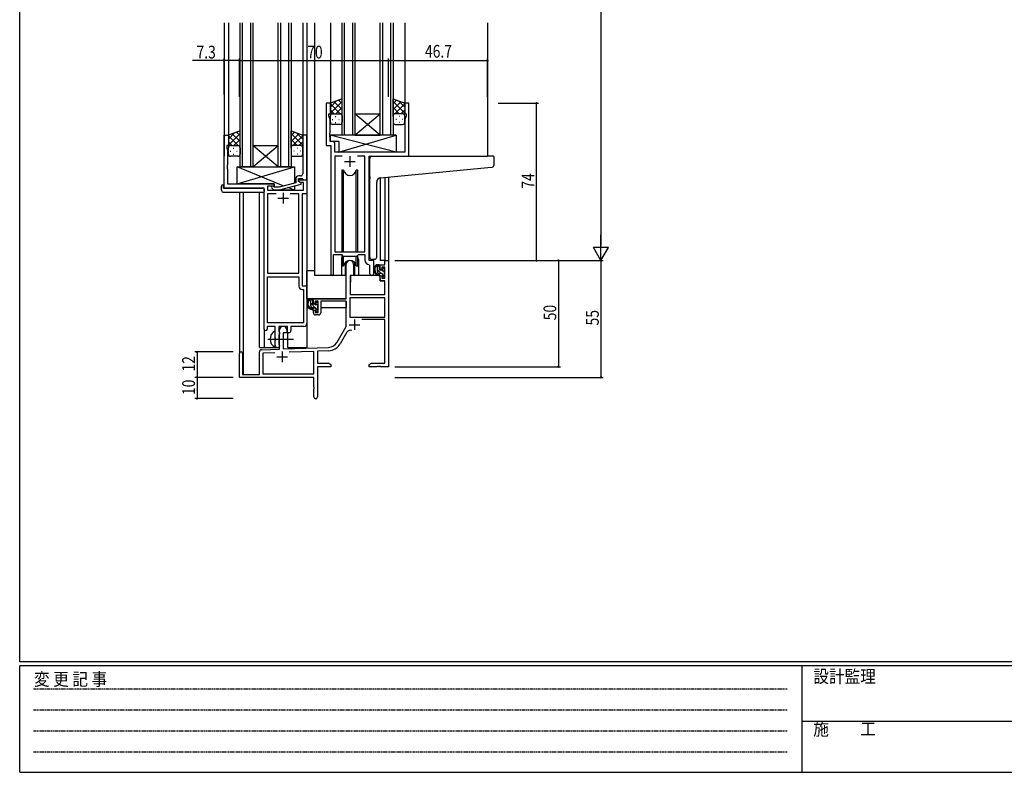
# Model space of a CAD drawing. Extents: x 0 to 1133, y 0 to 806.
# Drawn here: x 4 to 467, y 0 to 354 of the extents above; entities that cross this region are included whole.
import ezdxf

# ---------------------------------------------------------------- set-up
doc = ezdxf.new("R2010")
doc.units = 0
doc.linetypes.add('HIDDEN', pattern=[0.375, 0.25, -0.125])
doc.linetypes.add('YCENTER_1', pattern=[13, 10, -1, 1, -1])
for name, color, linetype in [('YKK_11', 7, 'CONTINUOUS'), ('YKK_12', 2, 'CONTINUOUS'), ('YKK_13', 4, 'CONTINUOUS'), ('YKK_D', 6, 'CONTINUOUS'), ('YKK_ZWAK', 7, 'CONTINUOUS')]:
    doc.layers.add(name, color=color, linetype=linetype)
doc.styles.get("Standard").update_dxf_attribs({"font": 'ROMANS.SHX', "bigfont": 'EXTFONT.SHX'})
doc.styles.add('YKK_OSSTYLE1', font='romans.shx', dxfattribs={"width": 0.9, "bigfont": 'EXTFONT.SHX'})

# ---------------------------------------------------------------- blocks, each defined once
blk = doc.blocks.new('A201')
at = {"layer": 'YKK_ZWAK', "color": 254, "linetype": 'Continuous'}
for p, q in [((21, 35), (21, 410)), ((571, 35), (21, 35)), ((544, 34), (21, 34)), ((21, 9), (21, 34)), ((205, 34), (205, 9)), ((21, 9), (544, 9))]:
    blk.add_line(p, q, dxfattribs=at)
at = {"layer": 'YKK_ZWAK', "color": 131, "linetype": 'HIDDEN'}
for p, q in [((24.28, 28.63), (201.57, 28.63)), ((24.28, 23.68), (201.57, 23.68)), ((24.28, 18.74), (201.57, 18.74)), ((24.28, 13.79), (201.57, 13.79))]:
    blk.add_line(p, q, dxfattribs=at)
at = {"layer": 'YKK_ZWAK', "color": 131, "linetype": 'Continuous'}
blk.add_line((205, 21), (297, 21), dxfattribs=at)
at = {"layer": 'YKK_ZWAK', "color": 131, "linetype": 'Continuous', "style": 'YKK_OSSTYLE1', "width": 0.9}
for s, p in [('変 更 記 事', (24.37, 29.39)), ('設計監理', (207.69, 30.05)), ('施\u3000\u3000工', (207.69, 17.68))]:
    blk.add_text(s, height=3, dxfattribs=at).set_placement(p)

msp = doc.modelspace()

# ---------------------------------------------------------------- linework, layer by layer
at = {"layer": 'YKK_11', "color": 0, "linetype": 'ByBlock', "ltscale": 0.5}
for p, q in [((150.17, 314.74), (148.17, 314.74)), ((148.17, 314.74), (148.17, 294.74)), ((150.17, 309.74), (150.17, 314.74)), ((187.17, 314.74), (185.17, 314.74)), ((185.17, 314.74), (185.17, 309.74)), ((187.17, 289.74), (187.17, 314.74)), ((149.47, 308.74), (149.47, 309.74)), ((149.47, 309.74), (150.17, 309.74)), ((150.1, 307.01), (149.47, 308.74)), ((150.1, 300.7), (150.1, 307.01)), ((185.17, 309.74), (185.87, 309.74)), ((185.87, 308.74), (185.24, 307.01)), ((185.24, 307.01), (185.24, 291.74)), ((185.87, 309.74), (185.87, 308.74)), ((100.17, 274.74), (100.17, 299.74)), ((100.17, 299.74), (102.17, 299.74)), ((102.17, 299.74), (102.17, 294.74)), ((139.17, 299.74), (137.17, 299.74)), ((137.17, 299.74), (137.17, 285.7)), ((139.17, 278.74), (139.17, 299.74)), ((149.98, 300.51), (150.1, 300.7)), ((149.98, 299.96), (149.98, 300.51)), ((150.1, 299.78), (149.98, 299.96)), ((149.98, 299.51), (150.1, 299.7)), ((149.98, 298.96), (149.98, 299.51)), ((150.1, 298.78), (149.98, 298.96)), ((150.1, 299.7), (150.1, 299.78)), ((150.1, 296.67), (150.1, 298.78)), ((151.3, 296.67), (150.1, 296.67)), ((102.17, 294.74), (101.47, 294.74)), ((101.47, 294.74), (101.47, 293.74)), ((101.47, 293.74), (101.8, 292.83)), ((101.8, 292.83), (101.8, 285.7)), ((148.17, 294.74), (150.37, 294.74)), ((150.37, 294.74), (150.37, 234.39)), ((152.3, 291.74), (152.3, 295.67)), ((185.24, 291.74), (152.3, 291.74)), ((155.79, 289.81), (152.3, 289.81)), ((152.3, 289.81), (152.3, 244.74)), ((155.79, 289.81), (152.3, 289.81)), ((166.44, 289.81), (162.96, 289.81)), ((166.44, 244.74), (166.44, 289.81)), ((168.37, 240.74), (168.37, 289.74)), ((168.37, 289.74), (187.17, 289.74)), ((101.8, 285.7), (101.68, 285.51)), ((101.68, 285.51), (101.68, 284.96)), ((101.68, 284.96), (101.8, 284.78)), ((101.8, 284.7), (101.68, 284.51)), ((101.68, 284.51), (101.68, 283.96)), ((101.68, 283.96), (101.8, 283.78)), ((101.8, 284.78), (101.8, 284.7)), ((101.8, 283.78), (101.8, 276.74)), ((137.17, 285.7), (137.29, 285.51)), ((137.29, 284.96), (137.17, 284.78)), ((137.17, 284.78), (137.17, 284.7)), ((137.17, 284.7), (137.29, 284.51)), ((137.29, 283.96), (137.17, 283.78)), ((137.17, 283.78), (137.17, 281.54)), ((137.29, 285.51), (137.29, 284.96)), ((137.29, 284.51), (137.29, 283.96)), ((133.87, 279.04), (133.87, 277.22)), ((135.17, 277.94), (135.17, 279.24)), ((135.17, 279.24), (136.97, 279.24)), ((135.17, 277.94), (135.17, 278.74)), ((135.17, 278.74), (139.17, 278.74)), ((136.17, 280.54), (135.37, 280.54)), ((136.97, 279.24), (137.17, 279.04)), ((137.17, 279.04), (137.47, 278.74)), ((137.47, 278.74), (139.17, 278.74)), ((139.17, 278.74), (139.17, 272.11)), ((118.97, 274.74), (100.17, 274.74)), ((101.8, 276.74), (123.77, 276.74)), ((118.97, 208.49), (118.97, 274.74)), ((123.77, 275.74), (120.6, 275.74)), ((120.6, 275.74), (120.6, 273.74)), ((120.6, 273.74), (137.54, 273.74)), ((122.65, 274.71), (123.43, 273.94)), ((123.43, 273.94), (126.27, 273.94)), ((123.92, 275.14), (123.5, 275.56)), ((123.77, 276.74), (123.77, 275.74)), ((126.11, 275.14), (123.92, 275.14)), ((133.87, 277.22), (126.11, 275.14)), ((126.27, 273.94), (136.37, 276.64)), ((136.04, 277.44), (135.17, 277.94)), ((136.37, 277.24), (135.17, 277.94)), ((137.54, 277.44), (136.04, 277.44)), ((136.37, 276.64), (136.37, 277.24)), ((137.54, 273.74), (137.54, 277.44)), ((124.62, 272.11), (120.6, 272.11)), ((120.6, 272.11), (120.6, 234.74)), ((124.62, 272.11), (120.6, 272.11)), ((135.34, 272.11), (131.32, 272.11)), ((135.34, 234.74), (135.34, 272.11)), ((139.17, 272.11), (136.97, 272.11)), ((136.97, 272.11), (136.97, 228.74)), ((151.67, 234.39), (151.67, 243.54)), ((151.67, 243.54), (155.37, 243.54)), ((152.3, 244.74), (166.44, 244.74)), ((155.37, 243.54), (156.1, 242.81)), ((156.1, 242.81), (162.64, 242.81)), ((162.64, 242.81), (163.37, 243.54)), ((163.37, 243.54), (166.44, 243.54)), ((166.44, 243.54), (166.44, 240.81)), ((168.36, 238.81), (168.64, 238.51)), ((170.57, 240.74), (168.37, 240.74)), ((168.64, 238.51), (168.64, 234.7)), ((170.57, 234.7), (170.57, 240.74)), ((120.6, 234.74), (135.34, 234.74)), ((120.6, 211.37), (120.6, 233.11)), ((120.6, 233.11), (135.34, 233.11)), ((120.6, 211.37), (120.6, 233.11)), ((135.34, 233.11), (135.34, 228.61)), ((136.84, 227.11), (137.54, 227.11)), ((136.97, 228.74), (139.17, 228.74)), ((137.54, 227.11), (137.54, 211.37)), ((139.17, 228.74), (139.17, 211.24)), ((124.27, 209.74), (120.47, 209.74)), ((120.47, 209.74), (120.47, 208.49)), ((137.54, 211.37), (120.6, 211.37)), ((124.27, 204.41), (124.27, 209.74)), ((129.97, 209.74), (125.9, 209.74)), ((125.9, 209.74), (125.9, 207.42)), ((129.97, 206.74), (129.97, 209.74)), ((137.67, 209.74), (131.6, 209.74)), ((131.6, 209.74), (131.6, 207.74)), ((124.42, 204.22), (124.27, 204.41)), ((124.42, 203.26), (124.42, 204.22)), ((125.9, 207.42), (126.05, 207.23)), ((126.05, 205.75), (125.9, 205.55)), ((125.9, 205.55), (125.9, 201.42)), ((126.05, 207.23), (126.27, 206.94)), ((126.27, 206.04), (126.05, 205.75)), ((126.27, 206.94), (126.27, 206.04)), ((130.6, 206.74), (129.97, 206.74)), ((124.27, 203.07), (124.42, 203.26)), ((124.27, 200.74), (124.27, 203.07)), ((125.9, 201.42), (126.05, 201.23)), ((126.05, 201.23), (126.27, 200.94)), ((126.27, 200.94), (126.27, 200.74))]:
    msp.add_line(p, q, dxfattribs=at)
at = {"layer": 'YKK_11', "color": 2, "ltscale": 0.5}
for p, q in [((156.87, 287.24), (161.87, 287.24)), ((159.37, 289.74), (159.37, 284.74)), ((125.47, 270.04), (130.47, 270.04)), ((127.97, 272.54), (127.97, 267.54))]:
    msp.add_line(p, q, dxfattribs=at)
at = {"layer": 'YKK_11', "color": 0, "linetype": 'ByBlock', "lineweight": -2}
for p, q in [((157.67, 222.74), (157.67, 239.04)), ((161.07, 239.04), (161.07, 233.74)), ((173.57, 238.74), (175.84, 238.74)), ((173.57, 236.44), (173.57, 238.74)), ((174.37, 236.44), (173.57, 236.44)), ((174.37, 237.54), (174.37, 236.44)), ((175.84, 237.54), (174.37, 237.54)), ((175.84, 240.74), (177.47, 240.74)), ((175.84, 238.74), (175.84, 240.74)), ((175.84, 232.34), (175.84, 237.54)), ((177.47, 240.74), (177.47, 190.74)), ((159.47, 233.74), (159.47, 224.74)), ((161.07, 233.74), (159.47, 233.74)), ((173.57, 233.44), (174.37, 233.44)), ((173.57, 231.14), (173.57, 233.44)), ((174.37, 233.44), (174.37, 232.34)), ((174.37, 232.34), (175.84, 232.34)), ((175.84, 231.14), (173.57, 231.14)), ((175.84, 224.74), (175.84, 231.14)), ((142.17, 220.44), (142.17, 222.74)), ((142.17, 222.74), (157.67, 222.74)), ((159.3, 223.11), (159.3, 214.14)), ((175.84, 223.11), (159.3, 223.11)), ((175.84, 223.11), (159.3, 223.11)), ((159.47, 224.74), (175.84, 224.74)), ((175.84, 214.14), (175.84, 223.11)), ((142.97, 220.44), (142.17, 220.44)), ((142.97, 221.54), (142.97, 220.44)), ((144.47, 221.54), (142.97, 221.54)), ((144.47, 216.34), (144.47, 221.54)), ((145.67, 221.54), (145.67, 216.14)), ((157.67, 221.54), (145.67, 221.54)), ((157.67, 209.74), (157.67, 221.54)), ((142.17, 217.44), (142.97, 217.44)), ((142.17, 216.14), (142.17, 217.44)), ((142.97, 217.44), (142.97, 216.34)), ((142.97, 216.34), (144.47, 216.34)), ((144.67, 215.14), (143.17, 215.14)), ((159.3, 214.14), (175.84, 214.14)), ((153.42, 202.37), (157.67, 209.74)), ((175.84, 212.94), (164.97, 212.94)), ((175.84, 192.37), (175.84, 212.94)), ((126.27, 199.07), (126.27, 208.04)), ((127.97, 206.74), (127.97, 199.13)), ((129.67, 206.74), (127.97, 206.74)), ((129.67, 208.04), (129.67, 206.74)), ((157.97, 206.99), (154.83, 201.55)), ((127.97, 199.13), (149.26, 199.87)), ((107.47, 185.74), (107.47, 197.04)), ((108.87, 197.04), (108.87, 187.14)), ((116.77, 187.14), (116.77, 197.77)), ((117.74, 198.77), (126.27, 199.07)), ((124.04, 197.36), (118.4, 197.16)), ((124.04, 197.36), (118.4, 197.16)), ((118.4, 197.16), (118.4, 187.37)), ((142.47, 198), (130.76, 197.59)), ((142.47, 187.37), (142.47, 198)), ((149.32, 198.24), (144.1, 198.06)), ((144.1, 198.06), (144.1, 192.37)), ((144.1, 192.37), (149.38, 192.37)), ((144.1, 190.74), (144.1, 176.55)), ((150.47, 190.74), (144.1, 190.74)), ((149.38, 192.37), (150.47, 191.74)), ((150.47, 191.74), (150.47, 190.74)), ((168.47, 191.74), (169.57, 192.37)), ((168.47, 190.74), (168.47, 191.74)), ((172.02, 190.74), (168.47, 190.74)), ((169.57, 192.37), (175.84, 192.37)), ((172.2, 190.86), (172.02, 190.74)), ((172.75, 190.86), (172.2, 190.86)), ((172.93, 190.74), (172.75, 190.86)), ((173.02, 190.74), (172.93, 190.74)), ((173.2, 190.86), (173.02, 190.74)), ((173.75, 190.86), (173.2, 190.86)), ((173.93, 190.74), (173.75, 190.86)), ((177.47, 190.74), (173.93, 190.74)), ((142.47, 185.74), (107.47, 185.74)), ((108.87, 187.14), (116.77, 187.14)), ((118.4, 187.37), (142.47, 187.37)), ((142.47, 181.2), (142.47, 185.74)), ((142.59, 181.01), (142.47, 181.2)), ((142.59, 180.46), (142.59, 181.01)), ((142.47, 180.28), (142.59, 180.46)), ((142.47, 176.55), (142.47, 180.28))]:
    msp.add_line(p, q, dxfattribs=at)
at = {"layer": 'YKK_11', "color": 2}
for p, q in [((159.07, 210.54), (164.07, 210.54)), ((161.57, 213.04), (161.57, 208.04)), ((124.97, 195.44), (129.97, 195.44)), ((127.47, 197.94), (127.47, 192.94))]:
    msp.add_line(p, q, dxfattribs=at)
at = {"layer": 'YKK_11', "color": 0, "linetype": 'ByBlock', "ltscale": 0.5}
for centre, radius, start, end in [((151.3, 295.67), 1, 0, 90), ((135.37, 279.04), 1.5, 90, 180), ((136.17, 281.54), 1, 270, 360), ((123.07, 275.14), 0.6, 45, 225), ((168.44, 240.81), 2, 180, 267.5081), ((151.02, 234.39), 0.65, 180, 0), ((169.61, 234.7), 0.965, 180, 0), ((136.84, 228.61), 1.5, 180, 270), ((119.72, 208.49), 0.75, 180, 0), ((137.67, 211.24), 1.5, 270, 360), ((130.6, 207.74), 1, 270, 360), ((125.27, 200.74), 1, 180, 270), ((125.27, 200.74), 1, 270, 360)]:
    msp.add_arc(centre, radius, start, end, dxfattribs=at)
at = {"layer": 'YKK_11', "color": 0, "linetype": 'ByBlock', "lineweight": -2}
for centre, radius, start, end in [((159.37, 239.04), 1.7, 360, 180), ((143.17, 216.14), 1, 180, 270), ((144.67, 216.14), 1, 270, 360), ((127.97, 208.04), 1.7, 360, 180), ((159.53, 206.09), 1.8, 65.2987, 150), ((149.09, 204.87), 5, 272, 330), ((149.09, 204.87), 6.63, 272, 330), ((108.17, 197.04), 0.7, 360, 180), ((117.77, 197.77), 1, 92, 180), ((143.29, 176.55), 0.815, 180, 0)]:
    msp.add_arc(centre, radius, start, end, dxfattribs=at)
at = {"layer": 'YKK_12', "ltscale": 1.5}
for p, q in [((100.17, 352.49), (100.17, 289.74)), ((102.17, 352.49), (102.17, 299.74)), ((107.68, 284.74), (107.68, 352.49)), ((108.68, 352.49), (108.68, 284.74)), ((112.68, 284.74), (112.68, 352.49)), ((113.68, 352.49), (113.68, 284.74)), ((125.68, 284.74), (125.68, 352.49)), ((126.68, 352.49), (126.68, 284.74)), ((130.68, 284.74), (130.68, 352.49)), ((131.68, 352.49), (131.68, 284.74)), ((137.17, 352.49), (137.17, 299.74)), ((139.17, 352.49), (139.17, 199.74)), ((142.67, 352.49), (142.67, 233.74)), ((150.17, 352.49), (150.17, 314.24)), ((155.68, 299.74), (155.68, 352.49)), ((156.68, 352.49), (156.68, 299.74)), ((160.68, 299.74), (160.68, 352.49)), ((161.68, 352.49), (161.68, 299.74)), ((173.68, 299.74), (173.68, 352.49)), ((174.68, 352.49), (174.68, 299.74)), ((178.68, 299.74), (178.68, 352.49)), ((179.68, 352.49), (179.68, 299.74)), ((185.17, 352.49), (185.17, 314.24)), ((224.17, 352.49), (224.17, 289.74)), ((173.68, 299.74), (161.68, 309.74)), ((161.68, 299.74), (173.68, 309.74)), ((161.68, 309.74), (173.68, 309.74)), ((161.68, 299.74), (155.68, 299.74)), ((161.68, 299.74), (173.68, 299.74)), ((179.68, 299.74), (173.68, 299.74)), ((125.68, 284.74), (113.68, 294.74)), ((113.68, 284.74), (125.68, 294.74)), ((113.68, 294.74), (125.68, 294.74)), ((184.07, 289.74), (205.17, 289.74)), ((113.68, 284.74), (107.68, 284.74)), ((113.68, 284.74), (125.68, 284.74)), ((131.68, 284.74), (125.68, 284.74)), ((173.57, 279.6), (173.57, 240.74)), ((175.84, 279.83), (175.84, 240.74)), ((177.47, 279.98), (177.47, 240.74)), ((107.47, 272.74), (107.47, 197.04)), ((109.1, 272.74), (109.1, 187.14)), ((116.77, 199.74), (116.77, 272.74)), ((155.37, 241.24), (155.37, 233.74)), ((163.37, 241.24), (163.37, 233.74)), ((176.14, 240.74), (173.57, 240.74)), ((155.37, 233.74), (142.67, 233.74)), ((169.6, 233.74), (163.37, 233.74)), ((118.97, 208.49), (118.97, 199.74)), ((130.17, 199.74), (130.17, 206.75)), ((116.77, 199.74), (125.77, 199.74)), ((125.77, 199.74), (125.77, 199.87)), ((130.17, 199.74), (139.17, 199.74))]:
    msp.add_line(p, q, dxfattribs=at)
for start, end in [(159.6359, 180), (0, 20.3641)]:
    msp.add_arc((159.37, 241.24), 4, start, end, dxfattribs=at)
at = {"layer": 'YKK_13', "ltscale": 1.5}
for p, q in [((155.68, 316.7), (150.18, 314.74)), ((150.18, 312.83), (153.14, 315.79)), ((150.18, 310.01), (155.68, 315.51)), ((155.68, 311.69), (151.98, 315.38)), ((155.68, 314.51), (154.06, 316.13)), ((155.68, 308.52), (155.68, 316.7)), ((179.67, 308.52), (179.67, 316.7)), ((179.67, 316.7), (185.17, 314.74)), ((179.67, 314.51), (181.29, 316.13)), ((185.17, 310.01), (179.67, 315.51)), ((179.67, 311.69), (183.37, 315.38)), ((185.17, 312.83), (182.21, 315.79)), ((150.18, 314.74), (150.18, 308.74)), ((154.8, 309.74), (150.18, 314.36)), ((151.97, 309.74), (150.18, 311.53)), ((152.74, 309.74), (155.68, 312.68)), ((182.61, 309.74), (179.67, 312.68)), ((180.55, 309.74), (185.17, 314.36)), ((183.38, 309.74), (185.17, 311.53)), ((185.17, 314.74), (185.17, 310.04)), ((150.18, 305.74), (150.18, 308.74)), ((151.1, 307.1), (151.3, 307.1)), ((151.18, 309.74), (154.78, 309.74)), ((151.58, 309.74), (155.68, 309.74)), ((152.51, 308.52), (152.71, 308.52)), ((154.13, 307.1), (154.33, 307.1)), ((155.56, 309.74), (155.68, 309.85)), ((155.68, 308.74), (155.68, 305.74)), ((179.79, 309.74), (179.67, 309.85)), ((183.77, 309.74), (179.67, 309.74)), ((179.67, 308.74), (179.67, 305.74)), ((184.17, 309.74), (180.57, 309.74)), ((181.22, 307.1), (181.02, 307.1)), ((182.84, 308.52), (182.64, 308.52)), ((184.25, 307.1), (184.05, 307.1)), ((185.17, 305.74), (185.17, 308.74)), ((107.67, 301.7), (102.17, 299.74)), ((107.67, 293.52), (107.67, 301.7)), ((131.67, 293.52), (131.67, 301.7)), ((131.67, 301.7), (137.17, 299.74)), ((154.68, 304.74), (151.18, 304.74)), ((152.51, 305.69), (152.71, 305.69)), ((180.67, 304.74), (184.17, 304.74)), ((182.84, 305.69), (182.64, 305.69)), ((102.17, 297.83), (105.13, 300.79)), ((102.17, 295.01), (107.67, 300.51)), ((102.17, 299.74), (102.17, 293.74)), ((106.79, 294.74), (102.17, 299.36)), ((103.97, 294.74), (102.17, 296.53)), ((107.67, 296.69), (103.98, 300.38)), ((104.73, 294.74), (107.67, 297.68)), ((107.67, 299.51), (106.06, 301.13)), ((131.67, 299.51), (133.28, 301.13)), ((137.17, 295.01), (131.67, 300.51)), ((131.67, 296.69), (135.37, 300.38)), ((134.61, 294.74), (131.67, 297.68)), ((132.55, 294.74), (137.17, 299.36)), ((137.17, 297.83), (134.21, 300.79)), ((135.38, 294.74), (137.17, 296.53)), ((137.17, 299.74), (137.17, 293.74)), ((181.1, 291.74), (150.1, 299.74)), ((181.1, 299.74), (150.1, 299.74)), ((150.1, 299.74), (150.1, 296.74)), ((154.1, 296.74), (150.1, 296.74)), ((154.1, 291.74), (181.1, 299.74)), ((154.1, 296.74), (154.1, 291.74)), ((181.1, 299.74), (181.1, 291.74)), ((102.17, 290.74), (102.17, 293.74)), ((103.09, 292.1), (103.29, 292.1)), ((103.17, 294.74), (106.77, 294.74)), ((103.57, 294.74), (107.67, 294.74)), ((104.51, 293.52), (104.71, 293.52)), ((106.12, 292.1), (106.32, 292.1)), ((107.56, 294.74), (107.67, 294.85)), ((107.67, 293.74), (107.67, 290.74)), ((131.78, 294.74), (131.67, 294.85)), ((135.77, 294.74), (131.67, 294.74)), ((131.67, 293.74), (131.67, 290.74)), ((136.17, 294.74), (132.57, 294.74)), ((133.22, 292.1), (133.02, 292.1)), ((134.84, 293.52), (134.64, 293.52)), ((136.25, 292.1), (136.05, 292.1)), ((137.17, 290.74), (137.17, 293.74)), ((106.67, 289.74), (103.17, 289.74)), ((104.51, 290.69), (104.71, 290.69)), ((132.67, 289.74), (136.17, 289.74)), ((134.84, 290.69), (134.64, 290.69)), ((181.1, 291.74), (154.1, 291.74)), ((168.67, 280.19), (168.67, 288.74)), ((169.67, 289.74), (224.17, 289.74)), ((226.87, 289.74), (224.17, 289.74)), ((227.17, 285.65), (227.17, 289.44)), ((128.36, 275.74), (106.27, 284.74)), ((106.27, 284.74), (133.27, 284.74)), ((106.27, 276.74), (133.27, 284.74)), ((106.27, 276.74), (106.27, 284.74)), ((133.27, 284.74), (133.27, 277.06)), ((155.62, 283.24), (155.62, 244.74)), ((156.42, 283.24), (155.62, 283.24)), ((156.42, 244.74), (156.42, 283.24)), ((162.33, 244.74), (162.33, 283.24)), ((163.12, 283.24), (162.33, 283.24)), ((163.12, 244.74), (163.12, 283.24)), ((173.8, 279.63), (224.26, 284.48)), ((224.26, 284.48), (226.26, 284.66)), ((168.67, 280.19), (168.67, 279.18)), ((168.67, 242.18), (168.67, 279.18)), ((98.97, 273.74), (98.97, 275.74)), ((99.47, 276.24), (99.97, 276.24)), ((99.97, 276.24), (99.97, 275.74)), ((99.97, 274.74), (99.97, 275.74)), ((99.97, 274.74), (118.47, 274.74)), ((123.77, 276.74), (106.27, 276.74)), ((118.97, 274.24), (118.97, 273.74)), ((118.97, 273.74), (118.97, 273.24)), ((123.77, 275.29), (123.77, 276.74)), ((123.77, 273.74), (123.77, 273.94)), ((133.27, 273.74), (123.77, 273.74)), ((133.27, 273.74), (130.2, 274.99)), ((133.27, 275.81), (133.27, 273.74)), ((171.97, 242.3), (171.97, 277.64)), ((118.47, 272.74), (99.97, 272.74)), ((155.62, 243.29), (155.62, 238.24)), ((156.42, 238.24), (156.42, 242.81)), ((162.33, 238.24), (162.33, 242.81)), ((163.12, 238.24), (163.12, 243.29)), ((170.97, 241.29), (169.76, 241.19)), ((170.97, 241.29), (171.06, 241.3)), ((155.62, 238.24), (156.42, 238.24)), ((157.12, 239.72), (157.12, 233.74)), ((161.62, 233.74), (161.62, 239.72)), ((162.33, 238.24), (163.12, 238.24)), ((173.04, 238.74), (171.74, 238.74)), ((172.34, 235.54), (172.34, 238.74)), ((173.34, 236.44), (173.34, 238.44)), ((174.74, 236.94), (174.74, 236.6)), ((175.76, 236.65), (175.26, 237.15)), ((175.84, 235.84), (175.84, 236.44)), ((139.18, 222.74), (139.18, 235.94)), ((142.67, 235.94), (139.18, 235.94)), ((157.12, 233.74), (155.37, 233.74)), ((157.12, 235.94), (157.67, 235.94)), ((159.6, 233.44), (159.54, 227.24)), ((173.48, 233.74), (159.9, 233.74)), ((163.37, 233.74), (161.62, 233.74)), ((174.44, 234.54), (173.34, 234.54)), ((173.48, 233.74), (173.54, 231.14)), ((174.28, 236.14), (173.64, 236.14)), ((174.74, 234.24), (174.74, 232.94)), ((175.04, 232.64), (175.54, 232.64)), ((175.64, 233.64), (175.64, 235.64)), ((175.84, 232.94), (175.84, 233.44)), ((159.58, 231.24), (159.47, 231.24)), ((159.54, 227.24), (159.56, 225.03)), ((173.54, 231.14), (175.51, 231.14)), ((175.84, 227.24), (175.81, 230.84)), ((175.82, 225.03), (175.84, 227.24)), ((157.37, 222.74), (139.18, 222.74)), ((139.38, 222.74), (139.38, 221.49)), ((141.64, 222.74), (140.34, 222.74)), ((140.94, 219.54), (140.94, 222.74)), ((141.94, 220.44), (141.94, 222.44)), ((159.47, 226.31), (159.55, 226.23)), ((159.86, 224.74), (175.52, 224.74)), ((139.38, 219.35), (139.38, 218.44)), ((139.38, 218.44), (139.96, 218.44)), ((140.66, 218.44), (143.27, 218.44)), ((143.04, 218.54), (141.94, 218.54)), ((142.88, 220.14), (142.24, 220.14)), ((143.34, 220.94), (143.34, 220.6)), ((143.34, 218.24), (143.34, 216.94)), ((144.36, 220.65), (143.86, 221.15)), ((144.24, 217.64), (144.24, 219.64)), ((144.24, 218.44), (144.47, 218.44)), ((144.44, 219.84), (144.44, 220.44)), ((157.58, 218.44), (145.67, 218.44)), ((157.58, 221.46), (157.58, 218.44)), ((143.64, 216.64), (144.14, 216.64)), ((144.44, 216.94), (144.44, 217.44)), ((124.28, 200.14), (124.28, 207.33))]:
    msp.add_line(p, q, dxfattribs=at)
at = {"layer": 'YKK_13'}
for p, q in [((173.34, 237.57), (172.34, 238.57)), ((174.13, 234.54), (172.34, 236.32)), ((175.83, 232.84), (174.74, 233.92)), ((175.64, 235.27), (174.94, 235.98)), ((141.94, 221.82), (141.03, 222.74)), ((142.99, 218.54), (140.94, 220.58)), ((144.44, 217.08), (143.34, 218.18)), ((144.24, 219.52), (143.59, 220.18))]:
    msp.add_line(p, q, dxfattribs=at)
at = {"layer": 'YKK_13', "linetype": 'YCENTER_1', "ltscale": 1.5}
msp.add_line((120.78, 203.74), (132.76, 203.74), dxfattribs=at)
at = {"layer": 'YKK_13', "ltscale": 1.5}
for centre, radius, start, end in [((151.18, 308.74), 1, 90, 180), ((151.18, 308.74), 1, 90, 180), ((154.68, 308.74), 1, 360, 90), ((154.68, 308.74), 1, 360, 90), ((180.67, 308.74), 1, 90, 180), ((180.67, 308.74), 1, 90, 180), ((184.17, 308.74), 1, 0, 90), ((184.17, 308.74), 1, 0, 90), ((151.18, 305.74), 1, 180, 270), ((154.68, 305.74), 1, 270, 360), ((180.67, 305.74), 1, 180, 270), ((184.17, 305.74), 1, 270, 0), ((103.17, 293.74), 1, 90, 180), ((103.17, 293.74), 1, 90, 180), ((106.67, 293.74), 1, 360, 90), ((106.67, 293.74), 1, 360, 90), ((132.67, 293.74), 1, 90, 180), ((132.67, 293.74), 1, 90, 180), ((136.17, 293.74), 1, 0, 90), ((136.17, 293.74), 1, 0, 90), ((103.17, 290.74), 1, 180, 270), ((106.67, 290.74), 1, 270, 360), ((132.67, 290.74), 1, 180, 270), ((136.17, 290.74), 1, 270, 0), ((169.67, 288.74), 1, 135.573, 180), ((169.67, 288.74), 1, 90, 135.573), ((169.67, 288.74), 1, 121.3669, 135.573), ((226.87, 289.44), 0.3, 0, 90), ((159.37, 283.74), 3, 189.598, 350.4058), ((226.17, 285.65), 1, 275, 0), ((173.97, 277.64), 2, 95, 180), ((99.47, 275.74), 0.5, 90, 180), ((99.97, 273.74), 1, 180, 270), ((118.47, 274.24), 0.5, 0, 90), ((118.47, 273.24), 0.5, 270, 0), ((169.67, 242.18), 1, 180, 275), ((170.97, 242.3), 1, 275, 0), ((159.37, 237.74), 3, 9.5942, 170.4066), ((173.46, 236.42), 2.89, 126.4519, 263.9039), ((173.54, 236.45), 2.5, 139.4581, 259.2522), ((171.48, 238.33), 0.3, 301.6219, 336.9504), ((171.94, 238.14), 0.2, 36.8699, 156.9504), ((172.34, 238.44), 0.3, 216.8699, 270), ((173.04, 238.44), 0.3, 0, 90), ((173.64, 236.44), 0.3, 180, 270), ((174.74, 236.14), 0.25, 213.0557, 56.9443), ((175.04, 236.94), 0.3, 45, 180), ((175.04, 236.6), 0.3, 180, 236.9443), ((175.54, 236.44), 0.3, 0, 45), ((159.9, 233.44), 0.3, 90, 179.5), ((173.34, 235.54), 1, 180, 270), ((173.22, 233.79), 0.25, 253.6388, 125.5816), ((174.28, 235.84), 0.3, 33.0557, 90), ((174.44, 234.24), 0.3, 0, 90), ((175.04, 232.94), 0.3, 180, 270), ((175.54, 232.94), 0.3, 270, 0), ((175.64, 235.84), 0.2, 270, 0), ((175.64, 233.44), 0.2, 0, 90), ((175.51, 230.84), 0.3, 0.5, 90), ((142.06, 220.42), 2.89, 126.4519, 263.9039), ((141.64, 222.44), 0.3, 0, 90), ((159.86, 225.04), 0.3, 180.5, 270), ((175.52, 225.04), 0.3, 270, 359.5), ((142.14, 220.45), 2.5, 139.4581, 259.2522), ((140.08, 222.33), 0.3, 301.6219, 336.9504), ((140.54, 222.14), 0.2, 36.8699, 156.9504), ((140.94, 222.44), 0.3, 216.8699, 270), ((141.94, 219.54), 1, 180, 270), ((141.82, 217.79), 0.25, 253.6388, 125.5816), ((142.24, 220.44), 0.3, 180, 270), ((142.88, 219.84), 0.3, 33.0557, 90), ((143.04, 218.24), 0.3, 0, 90), ((143.34, 220.14), 0.25, 213.0557, 56.9443), ((143.64, 220.94), 0.3, 45, 180), ((143.64, 220.6), 0.3, 180, 236.9443), ((144.24, 219.84), 0.2, 270, 0), ((144.14, 220.44), 0.3, 0, 45), ((143.64, 216.94), 0.3, 180, 270), ((144.14, 216.94), 0.3, 270, 0), ((144.24, 217.44), 0.2, 0, 90), ((125.98, 203.74), 4.2, 117.281, 242.719), ((124.12, 207.33), 0.154, 0, 117.281), ((124.12, 200.14), 0.154, 242.719, 0)]:
    msp.add_arc(centre, radius, start, end, dxfattribs=at)
at = {"layer": 'YKK_D'}
for p, q in [((277.47, 583.74), (277.47, 247.74)), ((180.47, 240.74), (258.47, 240.74)), ((180.47, 240.74), (278.47, 240.74)), ((180.47, 240.74), (278.47, 240.74)), ((257.47, 240.74), (257.47, 190.74)), ((277.47, 240.74), (277.47, 185.74)), ((104.47, 197.74), (86.47, 197.74)), ((87.47, 197.74), (87.47, 185.74)), ((180.47, 190.74), (258.47, 190.74)), ((104.47, 185.74), (86.47, 185.74)), ((104.47, 185.74), (86.47, 185.74)), ((87.47, 185.74), (87.47, 175.74)), ((180.47, 185.74), (278.47, 185.74)), ((104.47, 175.74), (86.47, 175.74))]:
    msp.add_line(p, q, dxfattribs=at)
at = {"layer": 'YKK_D', "ltscale": 1.5}
for p, q in [((100.17, 334.74), (85.27, 334.74)), ((100.17, 318.74), (100.17, 335.74)), ((107.47, 334.74), (100.17, 334.74)), ((107.47, 318.74), (107.47, 335.74)), ((107.47, 317.74), (107.47, 335.74)), ((107.47, 334.74), (177.47, 334.74)), ((177.47, 317.74), (177.47, 335.74)), ((177.47, 317.74), (177.47, 335.74)), ((177.47, 334.74), (224.17, 334.74)), ((224.17, 317.74), (224.17, 335.74)), ((229.17, 314.74), (248.17, 314.74)), ((247.17, 240.74), (247.17, 314.74)), ((199.47, 240.74), (248.17, 240.74))]:
    msp.add_line(p, q, dxfattribs=at)
at = {"layer": 'YKK_D', "lineweight": -2}
for p, q in [((277.47, 240.74), (277.47, 252.86)), ((277.47, 240.74), (273.97, 246.8)), ((280.97, 246.8), (273.97, 246.8)), ((277.47, 240.74), (280.97, 246.8))]:
    msp.add_line(p, q, dxfattribs=at)
at = {"layer": 'YKK_D', "linetype": 'ByBlock', "const_width": 0.85}
for points in [[(100.28, 334.74, 1), (100.07, 334.74, 1)], [(107.58, 334.74, 1), (107.37, 334.74, 1)], [(107.37, 334.74, 1), (107.58, 334.74, 1)], [(177.58, 334.74, 1), (177.37, 334.74, 1)], [(177.37, 334.74, 1), (177.58, 334.74, 1)], [(224.07, 334.74, 1), (224.28, 334.74, 1)], [(247.17, 314.63, 1), (247.17, 314.84, 1)], [(247.17, 240.84, 1), (247.17, 240.63, 1)], [(257.47, 240.63, 1), (257.47, 240.84, 1)], [(87.47, 197.63, 1), (87.47, 197.84, 1)], [(257.47, 190.84, 1), (257.47, 190.63, 1)], [(87.47, 185.63, 1), (87.47, 185.84, 1)], [(87.47, 185.84, 1), (87.47, 185.63, 1)], [(277.47, 185.84, 1), (277.47, 185.63, 1)], [(87.47, 175.84, 1), (87.47, 175.63, 1)]]:
    msp.add_lwpolyline(points, format="xyb", close=True, dxfattribs=at)

# ---------------------------------------------------------------- block references
at = {"layer": 'YKK_ZWAK', "xscale": 1.9999999999896, "yscale": 1.9999999999896, "zscale": 1.9999999999896}
msp.add_blockref('A201', (-38, -18), dxfattribs=at)

# ---------------------------------------------------------------- texts
at = {"layer": 'YKK_D', "width": 0.8}
for s, p in [('7.3', (87.18, 335.74)), ('70', (139.28, 335.74)), ('46.7', (194.69, 336.14))]:
    msp.add_text(s, height=6, dxfattribs=at).set_placement(p)
for s, p in [('74', (246.17, 274.53)), ('50', (256.47, 212.61)), ('55', (276.47, 210.17)), ('12', (86.47, 188.48)), ('10', (86.47, 177.44))]:
    msp.add_text(s, height=6, rotation=90, dxfattribs=at).set_placement(p)

doc.saveas('drawing.dxf')
